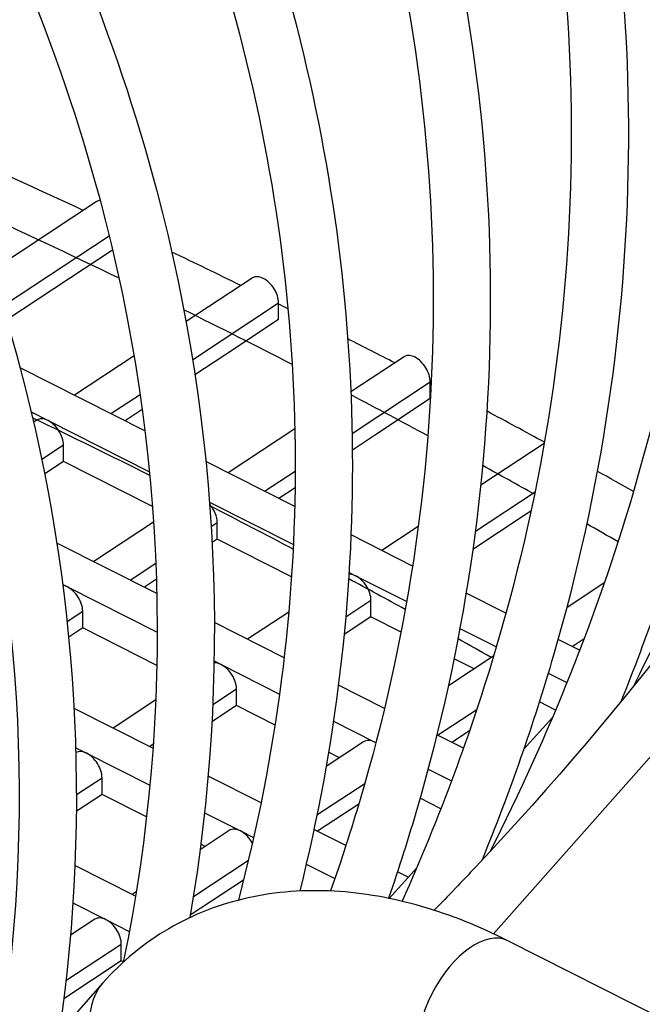
# Model space of a CAD drawing. Units: millimetres. Extents: x 57324 to 60516, y 1778 to 4304.
# Drawn here: x 60117 to 60132, y 2658 to 2682 of the extents above; entities that cross this region are included whole.
import ezdxf

# ---------------------------------------------------------------- set-up
doc = ezdxf.new("R2010")
doc.units = ezdxf.units.MM
doc.header["$LTSCALE"] = 15

msp = doc.modelspace()

# ---------------------------------------------------------------- linework, layer by layer
for p, q in [((60119.04, 2677.511), (60116.478, 2675.82)), ((60116.748, 2674.961), (60119.356, 2676.683)), ((60119.441, 2676.331), (60118.389, 2675.636)), ((60118.389, 2675.636), (60116.85, 2674.621)), ((60122.854, 2675.644), (60121.239, 2674.579)), ((60121.4, 2673.647), (60123.505, 2675.037)), ((60123.505, 2674.629), (60123.505, 2675.037)), ((60123.505, 2674.629), (60122.188, 2673.759)), ((60119.966, 2673.738), (60118.509, 2672.776)), ((60122.188, 2673.759), (60121.458, 2673.277)), ((60126.58, 2673.719), (60125.276, 2672.858)), ((60120.234, 2671.905), (60117.178, 2673.448)), ((60125.306, 2671.841), (60127.216, 2673.102)), ((60127.216, 2672.693), (60127.216, 2673.102)), ((60119.399, 2672.326), (60120.114, 2672.798)), ((60127.216, 2672.693), (60125.899, 2671.824)), ((60117.449, 2672.368), (60117.862, 2672.159)), ((60120.167, 2672.425), (60119.75, 2672.149)), ((60117.587, 2672.168), (60117.508, 2672.115)), ((60117.862, 2672.159), (60120.345, 2670.905)), ((60123.904, 2671.953), (60122.272, 2670.876)), ((60125.899, 2671.824), (60125.312, 2671.436)), ((60128.762, 2659.595), (60139.638, 2671.853)), ((60117.706, 2671.209), (60118.239, 2671.56)), ((60118.239, 2671.152), (60118.239, 2671.56)), ((60130.007, 2671.597), (60128.455, 2670.572)), ((60118.239, 2671.152), (60117.779, 2670.849)), ((60120.419, 2670.051), (60118.239, 2671.152)), ((60123.901, 2670.053), (60121.727, 2671.151)), ((60123.163, 2670.426), (60123.913, 2670.921)), ((60123.91, 2670.511), (60123.513, 2670.249)), ((60128.322, 2669.447), (60129.782, 2670.41)), ((60121.814, 2670.163), (60123.867, 2669.126)), ((60129.52, 2669.829), (60128.261, 2668.998)), ((60129.682, 2669.936), (60129.52, 2669.829)), ((60120.446, 2669.67), (60118.98, 2668.703)), ((60121.856, 2669.563), (60122.002, 2669.66)), ((60122.002, 2669.252), (60122.002, 2669.66)), ((60126.786, 2668.596), (60125.279, 2669.357)), ((60126.925, 2669.562), (60126.036, 2668.975)), ((60120.524, 2667.923), (60118.077, 2669.159)), ((60122.002, 2669.252), (60121.878, 2669.17)), ((60123.822, 2668.333), (60122.002, 2669.252)), ((60119.871, 2668.253), (60120.5, 2668.668)), ((60125.232, 2668.438), (60125.39, 2668.358)), ((60118.221, 2668.142), (60118.334, 2668.085)), ((60120.515, 2668.27), (60120.221, 2668.076)), ((60125.39, 2668.358), (60126.642, 2667.726)), ((60131.478, 2668.183), (60130.557, 2667.575)), ((60118.334, 2668.085), (60120.534, 2666.975)), ((60129.071, 2667.442), (60128.098, 2667.934)), ((60125.15, 2667.353), (60125.766, 2667.759)), ((60125.766, 2667.351), (60125.766, 2667.759)), ((60118.328, 2667.235), (60118.711, 2667.487)), ((60118.711, 2667.079), (60118.711, 2667.487)), ((60123.755, 2667.47), (60122.744, 2666.802)), ((60123.641, 2666.349), (60121.934, 2667.211)), ((60125.766, 2667.351), (60125.11, 2666.918)), ((60126.503, 2666.979), (60125.766, 2667.351)), ((60118.711, 2667.079), (60118.367, 2666.852)), ((60120.525, 2666.163), (60118.711, 2667.079)), ((60127.945, 2667.067), (60128.837, 2666.617)), ((60130.875, 2666.532), (60130.346, 2666.799)), ((60130.69, 2666.625), (60130.985, 2666.82)), ((60121.927, 2666.271), (60122.098, 2666.185)), ((60123.635, 2666.352), (60123.642, 2666.357)), ((60128.771, 2666.396), (60127.66, 2665.662)), ((60128.289, 2666.077), (60127.8, 2666.324)), ((60122.098, 2666.185), (60123.529, 2665.462)), ((60130.106, 2665.976), (60130.564, 2665.745)), ((60121.894, 2665.204), (60122.474, 2665.587)), ((60122.474, 2665.178), (60122.474, 2665.587)), ((60126.097, 2665.109), (60124.97, 2665.678)), ((60120.498, 2665.319), (60119.452, 2664.629)), ((60130.285, 2665.069), (60129.888, 2665.269)), ((60120.429, 2664.136), (60118.498, 2665.111)), ((60122.474, 2665.178), (60121.873, 2664.782)), ((60123.417, 2664.702), (60122.474, 2665.178)), ((60127.398, 2664.452), (60128.357, 2665.085)), ((60124.848, 2664.796), (60125.861, 2664.284)), ((60129.503, 2664.105), (60130.207, 2664.884)), ((60128.179, 2664.559), (60127.749, 2664.275)), ((60125.586, 2664.293), (60124.668, 2663.687)), ((60125.861, 2664.284), (60125.887, 2664.272)), ((60128.03, 2664.133), (60127.38, 2664.461)), ((60118.538, 2664.148), (60118.806, 2664.012)), ((60120.343, 2664.18), (60120.437, 2664.242)), ((60124.997, 2663.904), (60124.728, 2664.04)), ((60118.806, 2664.012), (60120.353, 2663.231)), ((60127.164, 2663.626), (60127.739, 2663.336)), ((60118.555, 2662.999), (60119.182, 2663.414)), ((60119.182, 2663.005), (60119.182, 2663.414)), ((60123.075, 2662.8), (60121.78, 2663.454)), ((60124.443, 2662.502), (60125.615, 2663.275)), ((60119.182, 2663.005), (60118.553, 2662.59)), ((60120.272, 2662.455), (60119.182, 2663.005)), ((60127.477, 2662.652), (60126.967, 2662.91)), ((60125.467, 2662.769), (60124.457, 2662.102)), ((60121.692, 2662.555), (60122.57, 2662.111)), ((60122.294, 2662.12), (60121.584, 2661.651)), ((60122.57, 2662.111), (60122.893, 2661.948)), ((60125.152, 2661.751), (60124.369, 2662.146)), ((60121.705, 2661.732), (60121.601, 2661.784)), ((60121.418, 2660.504), (60122.765, 2661.393)), ((60120.002, 2660.517), (60118.518, 2661.266)), ((60124.181, 2661.298), (60124.882, 2660.944)), ((60126.208, 2660.459), (60126.885, 2661.208)), ((60122.646, 2660.907), (60121.342, 2660.046)), ((60126.679, 2660.98), (60126.416, 2661.113)), ((60120.018, 2660.618), (60119.924, 2660.556)), ((60118.469, 2660.347), (60119.278, 2659.939)), ((60119.002, 2659.948), (60118.409, 2659.556)), ((60119.278, 2659.939), (60119.85, 2659.65)), ((60118.413, 2659.559), (60118.409, 2659.561)), ((60118.299, 2658.445), (60119.654, 2659.34)), ((60119.654, 2658.932), (60119.654, 2659.34)), ((60215.597, 2615.658), (60129.119, 2659.421)), ((60119.654, 2658.932), (60118.246, 2658.002)), ((60119.704, 2658.907), (60119.654, 2658.932)), ((60119.205, 2658.393), (60101.101, 2637.989))]:
    msp.add_line(p, q)
for centre, major_axis, ratio, start_param, end_param in [((59999.689, 2718.768), (190.25, 0), 0.57735, 5.770026, 8.559107), ((59999.689, 2718.768), (190.6, 0), 0.57735, 5.769641, 8.545388), ((59999.689, 2718.768), (190, 0), 0.57735, 5.770301, 8.559701), ((59999.689, 2718.768), (-190.25, 0), 0.57735, 5.636225, 8.716517), ((59999.689, 2591.802), (-190, 0), 0.57735, 4.03534, 4.054794), ((59999.689, 2591.802), (-190, 0), 0.57735, 4.009013, 4.020626), ((59999.689, 2591.802), (-190, 0), 0.57735, 4.001019, 4.002613), ((59999.689, 2591.802), (-190, 0), 0.57735, 3.982696, 3.990786), ((59999.689, 2591.802), (-190, 0), 0.57735, 3.976367, 3.976571), ((59999.689, 2591.802), (-190, 0), 0.57735, 3.956532, 3.966651), ((60117.862, 2671.75), (-0.275, 0.417), 0.614588, 5.462094, 6.283185), ((60117.862, 2671.75), (-0.275, 0.417), 0.614588, 3.891297, 5.462094), ((59999.689, 2591.802), (-190, 0), 0.57735, 3.940645, 3.94713), ((60121.626, 2669.85), (-0.275, 0.417), 0.614588, 3.891297, 4.924166), ((60125.39, 2667.949), (-0.275, 0.417), 0.614588, 5.462094, 5.902463), ((60125.39, 2667.949), (-0.275, 0.417), 0.614588, 3.891297, 5.462094), ((60118.334, 2667.677), (-0.275, 0.417), 0.614588, 5.462094, 5.760592), ((60118.334, 2667.677), (-0.275, 0.417), 0.614588, 3.891297, 5.462094), ((60122.098, 2665.777), (-0.275, 0.417), 0.614588, 5.462094, 5.935069), ((60122.098, 2665.777), (-0.275, 0.417), 0.614588, 3.891297, 5.462094), ((60125.861, 2663.876), (-0.275, 0.417), 0.614588, 5.462094, 6.283185), ((60125.861, 2663.876), (-0.275, 0.417), 0.614588, 5.395157, 5.462094), ((60118.806, 2663.604), (-0.275, 0.417), 0.614588, 5.462094, 6.243936), ((60118.806, 2663.604), (-0.275, 0.417), 0.614588, 3.891297, 5.462094), ((60122.57, 2661.703), (-0.275, 0.417), 0.614588, 5.462094, 6.283185), ((60122.57, 2661.703), (-0.275, 0.417), 0.614588, 4.571325, 5.462094), ((60119.278, 2659.53), (-0.275, 0.417), 0.614588, 5.462094, 6.283185), ((60119.278, 2659.53), (-0.275, 0.417), 0.614588, 3.891297, 5.462094), ((60128.216, 2657.636), (-0.903, -1.785), 0.538193, 3.141593, 6.283185), ((60120.701, 2657.066), (1.496, -1.327), 0.778757, 3.141593, 6.283185)]:
    msp.add_ellipse(centre, major_axis=major_axis, ratio=ratio, start_param=start_param, end_param=end_param)
for points, knots in [([(59899.788, 2635.295), (59888.29, 2641.266), (59878.371, 2648.288), (59862.333, 2664.133), (59856.375, 2673.02), (59849.673, 2691.381), (59848.845, 2700.835), (59852.286, 2719.303), (59856.506, 2728.302), (59869.556, 2745.182), (59878.484, 2753.041), (59900.153, 2766.756), (59912.923, 2772.595), (59940.957, 2781.629), (59956.215, 2784.823), (59987.672, 2788.26), (60003.865, 2788.505), (60035.569, 2786.025), (60051.074, 2783.301), (60079.852, 2775.144), (60093.119, 2769.71), (60116.071, 2756.644), (60125.753, 2749.011), (60140.466, 2732.297), (60145.52, 2723.217), (60150.363, 2704.684), (60150.248, 2695.256), (60146.429, 2681.913), (60144.703, 2677.77), (60142.479, 2673.734)], [0.012882, 0.012882, 0.012882, 0.012882, 0.322263, 0.322263, 0.643416, 0.643416, 0.958253, 0.958253, 1.270934, 1.270934, 1.590607, 1.590607, 1.912826, 1.912826, 2.234872, 2.234872, 2.556587, 2.556587, 2.878275, 2.878275, 3.200254, 3.200254, 3.522518, 3.522518, 3.842975, 3.842975, 4.156467, 4.156467, 4.30063, 4.30063, 4.30063, 4.30063]), ([(59903.038, 2638.124), (59891.406, 2644.01), (59881.445, 2650.956), (59865.829, 2666.224), (59860.191, 2674.541), (59853.663, 2691.82), (59852.856, 2700.79), (59856.267, 2718.554), (59860.542, 2727.359), (59873.756, 2743.637), (59882.577, 2751.124), (59903.879, 2764.113), (59916.328, 2769.624), (59943.648, 2778.139), (59958.515, 2781.138), (59989.163, 2784.303), (60004.939, 2784.467), (60035.783, 2781.934), (60050.845, 2779.239), (60078.708, 2771.278), (60091.505, 2766.016), (60113.537, 2753.494), (60122.769, 2746.24), (60136.812, 2730.497), (60141.597, 2722.015), (60146.37, 2704.523), (60146.26, 2695.5), (60140.996, 2677.848), (60135.83, 2669.215), (60127.997, 2660.875), (60127.658, 2660.521), (60127.315, 2660.167)], [0, 0, 0, 0, 0.317687, 0.317687, 0.636336, 0.636336, 0.961528, 0.961528, 1.289392, 1.289392, 1.609242, 1.609242, 1.92693, 1.92693, 2.244877, 2.244877, 2.563154, 2.563154, 2.881449, 2.881449, 3.199444, 3.199444, 3.517117, 3.517117, 3.836419, 3.836419, 4.163213, 4.163213, 4.489633, 4.489633, 4.504177, 4.504177, 4.504177, 4.504177]), ([(59858.83, 2678.721), (59856.938, 2685.844), (59856.661, 2693.121), (59859.655, 2709.02), (59863.715, 2717.582), (59876.269, 2733.573), (59884.796, 2740.993), (59905.458, 2753.915), (59917.599, 2759.409), (59944.247, 2767.904), (59958.749, 2770.904), (59988.647, 2774.112), (60004.037, 2774.32), (60034.154, 2771.925), (60048.877, 2769.322), (60076.173, 2761.564), (60088.742, 2756.408), (60110.453, 2744.052), (60119.591, 2736.853), (60133.484, 2721.13), (60138.244, 2712.609), (60142.759, 2695.544), (60142.754, 2687.028), (60140.548, 2678.721)], [0.69897, 0.69897, 0.69897, 0.69897, 0.959384, 0.959384, 1.27665, 1.27665, 1.596585, 1.596585, 1.917407, 1.917407, 2.238155, 2.238155, 2.558782, 2.558782, 2.879401, 2.879401, 3.200127, 3.200127, 3.520961, 3.520961, 3.841155, 3.841155, 4.144843, 4.144843, 4.144843, 4.144843]), ([(59862.715, 2671.798), (59862.358, 2672.627), (59862.023, 2673.459), (59858.545, 2682.769), (59857.766, 2691.517), (59861.048, 2708.758), (59865.128, 2717.252), (59877.739, 2733.033), (59886.229, 2740.322), (59906.762, 2752.989), (59918.791, 2758.369), (59945.189, 2766.682), (59959.554, 2769.614), (59989.169, 2772.727), (60004.413, 2772.907), (60034.23, 2770.494), (60048.797, 2767.901), (60075.773, 2760.211), (60088.177, 2755.115), (60109.566, 2742.949), (60118.547, 2735.882), (60132.205, 2720.5), (60136.871, 2712.189), (60141.462, 2695.107), (60141.351, 2686.333), (60138.238, 2675.769), (60137.516, 2673.775), (60136.663, 2671.798)], [0.607008, 0.607008, 0.607008, 0.607008, 0.638691, 0.638691, 0.960587, 0.960587, 1.283393, 1.283393, 1.603395, 1.603395, 1.92256, 1.92256, 2.241811, 2.241811, 2.561183, 2.561183, 2.880562, 2.880562, 3.199833, 3.199833, 3.51899, 3.51899, 3.838764, 3.838764, 4.161216, 4.161216, 4.236805, 4.236805, 4.236805, 4.236805]), ([(59863.584, 2670.488), (59860.521, 2678.852), (59859.768, 2687.519), (59862.975, 2704.553), (59866.938, 2712.911), (59879.192, 2728.524), (59887.517, 2735.769), (59907.687, 2748.386), (59919.54, 2753.75), (59945.557, 2762.045), (59959.715, 2764.975), (59988.904, 2768.107), (60003.929, 2768.311), (60033.332, 2765.973), (60047.706, 2763.433), (60074.356, 2755.858), (60086.626, 2750.824), (60107.824, 2738.76), (60116.747, 2731.731), (60130.311, 2716.379), (60134.959, 2708.059), (60139.464, 2691.024), (60139.355, 2682.32), (60136.572, 2672.731), (60136.203, 2671.607), (60135.794, 2670.488)], [0.642757, 0.642757, 0.642757, 0.642757, 0.959368, 0.959368, 1.276569, 1.276569, 1.596501, 1.596501, 1.917343, 1.917343, 2.23811, 2.23811, 2.558752, 2.558752, 2.879386, 2.879386, 3.200129, 3.200129, 3.520984, 3.520984, 3.841182, 3.841182, 4.158711, 4.158711, 4.201056, 4.201056, 4.201056, 4.201056]), ([(59867.181, 2665.655), (59866.365, 2667.308), (59865.643, 2668.975), (59861.925, 2678.926), (59861.164, 2687.464), (59864.368, 2704.291), (59868.351, 2712.582), (59880.662, 2727.984), (59888.949, 2735.098), (59908.992, 2747.461), (59920.732, 2752.711), (59946.499, 2760.824), (59960.52, 2763.685), (59989.425, 2766.723), (60004.305, 2766.898), (60033.407, 2764.542), (60047.626, 2762.011), (60073.955, 2754.505), (60086.062, 2749.531), (60106.937, 2737.658), (60115.702, 2730.761), (60129.032, 2715.749), (60133.586, 2707.638), (60138.067, 2690.968), (60137.959, 2682.405), (60134.664, 2671.224), (60133.562, 2668.419), (60132.197, 2665.655)], [0.573347, 0.573347, 0.573347, 0.573347, 0.638658, 0.638658, 0.960601, 0.960601, 1.283477, 1.283477, 1.603477, 1.603477, 1.922623, 1.922623, 2.241855, 2.241855, 2.561211, 2.561211, 2.880576, 2.880576, 3.199828, 3.199828, 3.518965, 3.518965, 3.838733, 3.838733, 4.161245, 4.161245, 4.270466, 4.270466, 4.270466, 4.270466]), ([(59867.496, 2665.269), (59867.3, 2665.756), (59867.111, 2666.245), (59863.908, 2674.93), (59863.159, 2683.427), (59866.295, 2700.086), (59870.161, 2708.241), (59882.115, 2723.476), (59890.237, 2730.545), (59909.917, 2742.857), (59921.482, 2748.092), (59946.867, 2756.187), (59960.681, 2759.045), (59989.16, 2762.103), (60003.82, 2762.302), (60032.51, 2760.021), (60046.535, 2757.543), (60072.538, 2750.152), (60084.511, 2745.241), (60105.195, 2733.469), (60113.902, 2726.609), (60127.138, 2711.628), (60131.674, 2703.508), (60136.07, 2686.885), (60135.963, 2678.391), (60133.094, 2668.503), (60132.531, 2666.88), (60131.882, 2665.269)], [0.622349, 0.622349, 0.622349, 0.622349, 0.641339, 0.641339, 0.959352, 0.959352, 1.276484, 1.276484, 1.596414, 1.596414, 1.917276, 1.917276, 2.238062, 2.238062, 2.558721, 2.558721, 2.87937, 2.87937, 3.200132, 3.200132, 3.521008, 3.521008, 3.84121, 3.84121, 4.158678, 4.158678, 4.221464, 4.221464, 4.221464, 4.221464]), ([(59870.703, 2661.6), (59869.795, 2663.388), (59869, 2665.195), (59865.305, 2675.084), (59864.563, 2683.411), (59867.688, 2699.824), (59871.574, 2707.912), (59883.585, 2722.935), (59891.67, 2729.874), (59911.221, 2741.932), (59922.674, 2747.052), (59947.808, 2754.965), (59961.486, 2757.756), (59989.682, 2760.718), (60004.196, 2760.888), (60032.585, 2758.59), (60046.455, 2756.121), (60072.137, 2748.799), (60083.947, 2743.947), (60104.308, 2732.366), (60112.858, 2725.639), (60125.859, 2710.998), (60130.301, 2703.088), (60134.672, 2686.829), (60134.567, 2678.477), (60131.298, 2667.386), (60130.132, 2664.47), (60128.675, 2661.6)], [0.566015, 0.566015, 0.566015, 0.566015, 0.638624, 0.638624, 0.960616, 0.960616, 1.283564, 1.283564, 1.603564, 1.603564, 1.922688, 1.922688, 2.241901, 2.241901, 2.561241, 2.561241, 2.880589, 2.880589, 3.199823, 3.199823, 3.518938, 3.518938, 3.8387, 3.8387, 4.161275, 4.161275, 4.277798, 4.277798, 4.277798, 4.277798]), ([(59870.899, 2661.389), (59870.667, 2661.956), (59870.445, 2662.525), (59867.288, 2671.087), (59866.558, 2679.373), (59869.615, 2695.619), (59873.384, 2703.571), (59885.039, 2718.427), (59892.958, 2725.321), (59912.147, 2737.328), (59923.424, 2742.433), (59948.176, 2750.328), (59961.647, 2753.116), (59989.417, 2756.098), (60003.712, 2756.293), (60031.688, 2754.07), (60045.363, 2751.653), (60070.72, 2744.446), (60082.396, 2739.657), (60102.566, 2728.177), (60111.057, 2721.488), (60123.965, 2706.877), (60128.389, 2698.958), (60132.675, 2682.746), (60132.571, 2674.463), (60129.746, 2664.727), (60129.16, 2663.051), (60128.479, 2661.389)], [0.618688, 0.618688, 0.618688, 0.618688, 0.641373, 0.641373, 0.959335, 0.959335, 1.276394, 1.276394, 1.596321, 1.596321, 1.917206, 1.917206, 2.238012, 2.238012, 2.558687, 2.558687, 2.879353, 2.879353, 3.200135, 3.200135, 3.521033, 3.521033, 3.84124, 3.84124, 4.158643, 4.158643, 4.225125, 4.225125, 4.225125, 4.225125]), ([(59873.76, 2658.469), (59872.952, 2660.091), (59872.24, 2661.728), (59868.684, 2671.241), (59867.961, 2679.358), (59871.009, 2695.357), (59874.797, 2703.242), (59886.509, 2717.886), (59894.391, 2724.65), (59913.451, 2736.403), (59924.616, 2741.394), (59949.118, 2749.106), (59962.452, 2751.826), (59989.939, 2754.713), (60004.088, 2754.879), (60031.763, 2752.638), (60045.283, 2750.231), (60070.32, 2743.093), (60081.831, 2738.364), (60101.679, 2727.075), (60110.013, 2720.518), (60122.686, 2706.247), (60127.015, 2698.537), (60131.277, 2682.69), (60131.175, 2674.548), (60128.217, 2664.517), (60127.448, 2662.442), (60126.526, 2660.389)], [0.571131, 0.571131, 0.571131, 0.571131, 0.638589, 0.638589, 0.960631, 0.960631, 1.283656, 1.283656, 1.603655, 1.603655, 1.922756, 1.922756, 2.241949, 2.241949, 2.561273, 2.561273, 2.880604, 2.880604, 3.199818, 3.199818, 3.51891, 3.51891, 3.838666, 3.838666, 4.161307, 4.161307, 4.246163, 4.246163, 4.246163, 4.246163]), ([(59874.012, 2658.225), (59873.848, 2658.635), (59873.691, 2659.045), (59870.668, 2667.245), (59869.956, 2675.32), (59872.935, 2691.152), (59876.608, 2698.901), (59887.962, 2713.378), (59895.678, 2720.097), (59914.376, 2731.799), (59925.366, 2736.775), (59949.486, 2744.469), (59962.612, 2747.187), (59989.674, 2750.094), (60003.604, 2750.284), (60030.865, 2748.118), (60044.192, 2745.763), (60068.902, 2738.74), (60080.28, 2734.073), (60099.938, 2722.886), (60108.213, 2716.366), (60120.792, 2702.126), (60125.104, 2694.408), (60129.28, 2678.607), (60129.178, 2670.535), (60126.687, 2661.945), (60126.452, 2661.202), (60126.197, 2660.461)], [0.624634, 0.624634, 0.624634, 0.624634, 0.641409, 0.641409, 0.959317, 0.959317, 1.2763, 1.2763, 1.596224, 1.596224, 1.917132, 1.917132, 2.237959, 2.237959, 2.558652, 2.558652, 2.879336, 2.879336, 3.200138, 3.200138, 3.52106, 3.52106, 3.841272, 3.841272, 4.158607, 4.158607, 4.188742, 4.188742, 4.188742, 4.188742]), ([(59876.585, 2655.83), (59875.97, 2657.124), (59875.418, 2658.426), (59872.064, 2667.398), (59871.36, 2675.304), (59874.329, 2690.89), (59878.02, 2698.571), (59889.432, 2712.838), (59897.111, 2719.426), (59915.681, 2730.874), (59926.558, 2735.735), (59950.428, 2743.248), (59963.417, 2745.897), (59990.196, 2748.709), (60003.98, 2748.87), (60030.94, 2746.686), (60044.112, 2744.341), (60068.502, 2737.387), (60079.716, 2732.78), (60099.051, 2721.783), (60107.168, 2715.396), (60119.513, 2701.496), (60123.73, 2693.987), (60127.883, 2678.551), (60127.783, 2670.62), (60125.28, 2662.133), (60125.039, 2661.386), (60124.777, 2660.64)], [0.58349, 0.58349, 0.58349, 0.58349, 0.638551, 0.638551, 0.960647, 0.960647, 1.283753, 1.283753, 1.603751, 1.603751, 1.922828, 1.922828, 2.242, 2.242, 2.561305, 2.561305, 2.880619, 2.880619, 3.199813, 3.199813, 3.518881, 3.518881, 3.838629, 3.838629, 4.161341, 4.161341, 4.192611, 4.192611, 4.192611, 4.192611]), ([(59876.965, 2655.491), (59876.924, 2655.599), (59876.883, 2655.708), (59874.048, 2663.402), (59873.355, 2671.267), (59876.255, 2686.685), (59879.831, 2694.231), (59890.885, 2708.329), (59898.399, 2714.873), (59916.606, 2726.27), (59927.307, 2731.117), (59950.796, 2738.611), (59963.578, 2741.258), (59989.931, 2744.089), (60003.496, 2744.274), (60030.043, 2742.166), (60043.021, 2739.873), (60067.084, 2733.034), (60078.165, 2728.489), (60097.309, 2717.594), (60105.368, 2711.244), (60117.619, 2697.375), (60121.818, 2689.857), (60125.738, 2675.026), (60125.792, 2667.75), (60124.022, 2660.639)], [0.636898, 0.636898, 0.636898, 0.636898, 0.641446, 0.641446, 0.959298, 0.959298, 1.2762, 1.2762, 1.596122, 1.596122, 1.917054, 1.917054, 2.237903, 2.237903, 2.558615, 2.558615, 2.879317, 2.879317, 3.200141, 3.200141, 3.521087, 3.521087, 3.841305, 3.841305, 4.135462, 4.135462, 4.135462, 4.135462]), ([(59879.3, 2653.483), (59878.916, 2654.351), (59878.56, 2655.222), (59875.444, 2663.555), (59874.758, 2671.251), (59877.649, 2686.423), (59881.243, 2693.901), (59892.355, 2707.789), (59899.832, 2714.202), (59917.91, 2725.345), (59928.499, 2730.077), (59951.737, 2737.389), (59964.383, 2739.968), (59990.452, 2742.704), (60003.872, 2742.861), (60030.118, 2740.734), (60042.941, 2738.451), (60066.684, 2731.681), (60077.6, 2727.196), (60096.422, 2716.491), (60104.324, 2710.274), (60116.341, 2696.745), (60120.445, 2689.436), (60124.375, 2674.83), (60124.396, 2667.548), (60122.519, 2660.415)], [0.600732, 0.600732, 0.600732, 0.600732, 0.638511, 0.638511, 0.960664, 0.960664, 1.283856, 1.283856, 1.603852, 1.603852, 1.922904, 1.922904, 2.242054, 2.242054, 2.56134, 2.56134, 2.880635, 2.880635, 3.199807, 3.199807, 3.51885, 3.51885, 3.838591, 3.838591, 4.143472, 4.143472, 4.143472, 4.143472]), ([(59879.841, 2653.035), (59877.377, 2660.151), (59876.808, 2667.504), (59879.575, 2682.218), (59883.054, 2689.56), (59893.809, 2703.281), (59901.12, 2709.649), (59918.836, 2720.742), (59929.249, 2725.458), (59952.105, 2732.752), (59964.544, 2735.328), (59990.187, 2738.085), (60003.387, 2738.265), (60029.221, 2736.214), (60041.85, 2733.983), (60065.266, 2727.328), (60076.05, 2722.906), (60094.68, 2712.302), (60102.523, 2706.123), (60114.447, 2692.624), (60118.533, 2685.307), (60122.074, 2671.906), (60122.348, 2665.907), (60121.332, 2659.988)], [0.653776, 0.653776, 0.653776, 0.653776, 0.959278, 0.959278, 1.276096, 1.276096, 1.596014, 1.596014, 1.916971, 1.916971, 2.237844, 2.237844, 2.558576, 2.558576, 2.879297, 2.879297, 3.200144, 3.200144, 3.521117, 3.521117, 3.84134, 3.84134, 4.091409, 4.091409, 4.091409, 4.091409]), ([(59881.978, 2651.324), (59881.826, 2651.701), (59881.679, 2652.079), (59878.824, 2659.713), (59878.157, 2667.198), (59880.969, 2681.956), (59884.467, 2689.231), (59895.279, 2702.74), (59902.552, 2708.978), (59920.14, 2719.816), (59930.441, 2724.419), (59953.047, 2731.531), (59965.349, 2734.038), (59990.709, 2736.7), (60003.763, 2736.852), (60029.296, 2734.782), (60041.77, 2732.561), (60064.866, 2725.975), (60075.485, 2721.612), (60093.793, 2711.2), (60101.479, 2705.153), (60113.168, 2691.994), (60117.16, 2684.886), (60120.783, 2671.425), (60120.98, 2665.116), (60119.703, 2658.898)], [0.621663, 0.621663, 0.621663, 0.621663, 0.638469, 0.638469, 0.960682, 0.960682, 1.283964, 1.283964, 1.603959, 1.603959, 1.922984, 1.922984, 2.24211, 2.24211, 2.561377, 2.561377, 2.880652, 2.880652, 3.199801, 3.199801, 3.518817, 3.518817, 3.83855, 3.83855, 4.110747, 4.110747, 4.110747, 4.110747]), ([(59882.696, 2650.769), (59880.69, 2657.251), (59880.293, 2663.915), (59882.895, 2677.751), (59886.277, 2684.89), (59896.732, 2698.232), (59903.84, 2704.425), (59921.065, 2715.213), (59931.191, 2719.8), (59953.415, 2726.893), (59965.51, 2729.399), (59990.444, 2732.08), (60003.279, 2732.256), (60028.398, 2730.262), (60040.678, 2728.093), (60063.449, 2721.622), (60073.934, 2717.322), (60092.051, 2707.011), (60099.679, 2701.001), (60111.274, 2687.873), (60115.248, 2680.756), (60118.598, 2668.072), (60118.92, 2662.602), (60118.137, 2657.19)], [0.674331, 0.674331, 0.674331, 0.674331, 0.959257, 0.959257, 1.275985, 1.275985, 1.595899, 1.595899, 1.916884, 1.916884, 2.237782, 2.237782, 2.558535, 2.558535, 2.879277, 2.879277, 3.200147, 3.200147, 3.521148, 3.521148, 3.841376, 3.841376, 4.076112, 4.076112, 4.076112, 4.076112]), ([(59884.667, 2649.293), (59882.175, 2656.197), (59881.586, 2663.305), (59884.289, 2677.489), (59887.69, 2684.561), (59898.202, 2697.691), (59905.273, 2703.754), (59922.37, 2714.287), (59932.383, 2718.76), (59954.357, 2725.672), (59966.315, 2728.109), (59990.966, 2730.695), (60003.655, 2730.842), (60028.474, 2728.83), (60040.598, 2726.671), (60063.048, 2720.269), (60073.37, 2716.029), (60091.164, 2705.908), (60098.634, 2700.031), (60109.995, 2687.243), (60113.875, 2680.335), (60117.386, 2667.294), (60117.586, 2661.204), (60116.371, 2655.2)], [0.645657, 0.645657, 0.645657, 0.645657, 0.960701, 0.960701, 1.284078, 1.284078, 1.604072, 1.604072, 1.923069, 1.923069, 2.24217, 2.24217, 2.561415, 2.561415, 2.88067, 2.88067, 3.199794, 3.199794, 3.518782, 3.518782, 3.838507, 3.838507, 4.10895, 4.10895, 4.10895, 4.10895]), ([(60119.136, 2677.545), (60119.103, 2677.541), (60119.074, 2677.532), (60119.046, 2677.516), (60119.043, 2677.514), (60119.04, 2677.511)], [0.09945239, 0.09945239, 0.09945239, 0.09945239, 0.11303347, 0.11303347, 0.11480392, 0.11480392, 0.11480392, 0.11480392]), ([(60123.505, 2675.037), (60123.505, 2675.088), (60123.496, 2675.147), (60123.457, 2675.268), (60123.429, 2675.328), (60123.362, 2675.434), (60123.32, 2675.487), (60123.227, 2675.576), (60123.177, 2675.611), (60123.082, 2675.659), (60123.032, 2675.674), (60122.939, 2675.68), (60122.896, 2675.669), (60122.86, 2675.648), (60122.857, 2675.646), (60122.854, 2675.644)], [0, 0, 0, 0, 0.0188343, 0.0188343, 0.0376687, 0.0376687, 0.056503, 0.056503, 0.0753374, 0.0753374, 0.0941717, 0.0941717, 0.1130061, 0.1130061, 0.11478, 0.11478, 0.11478, 0.11478]), ([(60127.216, 2673.102), (60127.216, 2673.153), (60127.207, 2673.212), (60127.169, 2673.333), (60127.141, 2673.394), (60127.076, 2673.501), (60127.035, 2673.555), (60126.944, 2673.645), (60126.895, 2673.681), (60126.803, 2673.73), (60126.754, 2673.746), (60126.663, 2673.753), (60126.621, 2673.744), (60126.586, 2673.723), (60126.583, 2673.721), (60126.58, 2673.719)], [0, 0, 0, 0, 0.018834, 0.018834, 0.0376681, 0.0376681, 0.05651, 0.05651, 0.0753519, 0.0753519, 0.0941928, 0.0941928, 0.1130337, 0.1130337, 0.1148047, 0.1148047, 0.1148047, 0.1148047]), ([(60129.119, 2659.421), (60128.425, 2659.772), (60127.719, 2660.055), (60126.295, 2660.467), (60125.578, 2660.596), (60124.151, 2660.675), (60123.443, 2660.624), (60122.075, 2660.321), (60121.416, 2660.068), (60120.212, 2659.365), (60119.668, 2658.916), (60119.205, 2658.393)], [0, 0, 0, 0, 0.1968141, 0.1968141, 0.3936281, 0.3936281, 0.5904422, 0.5904422, 0.7872562, 0.7872562, 0.9840703, 0.9840703, 0.9840703, 0.9840703])]:
    msp.add_open_spline(points, degree=3, knots=knots)
for points in [[(60119.598, 2675.641), (60118.392, 2676.224), (60117.174, 2676.797), (60115.944, 2677.362)], [(60123.84, 2673.529), (60122.962, 2673.979), (60122.077, 2674.425), (60121.185, 2674.866)], [(60127.16, 2671.783), (60126.537, 2672.119), (60125.91, 2672.452), (60125.279, 2672.783)], [(60120.354, 2670.812), (60119.405, 2671.287), (60118.449, 2671.756), (60117.484, 2672.22)], [(60129.769, 2670.351), (60129.349, 2670.586), (60128.927, 2670.82), (60128.503, 2671.053)], [(60123.862, 2669.009), (60123.186, 2669.365), (60122.506, 2669.718), (60121.821, 2670.069)], [(60131.814, 2669.189), (60131.559, 2669.336), (60131.304, 2669.483), (60131.048, 2669.629)], [(60126.607, 2667.531), (60126.147, 2667.783), (60125.686, 2668.034), (60125.222, 2668.284)], [(60128.711, 2666.356), (60128.441, 2666.51), (60128.169, 2666.663), (60127.897, 2666.815)]]:
    msp.add_open_spline(points, degree=3)

doc.saveas('drawing.dxf')
